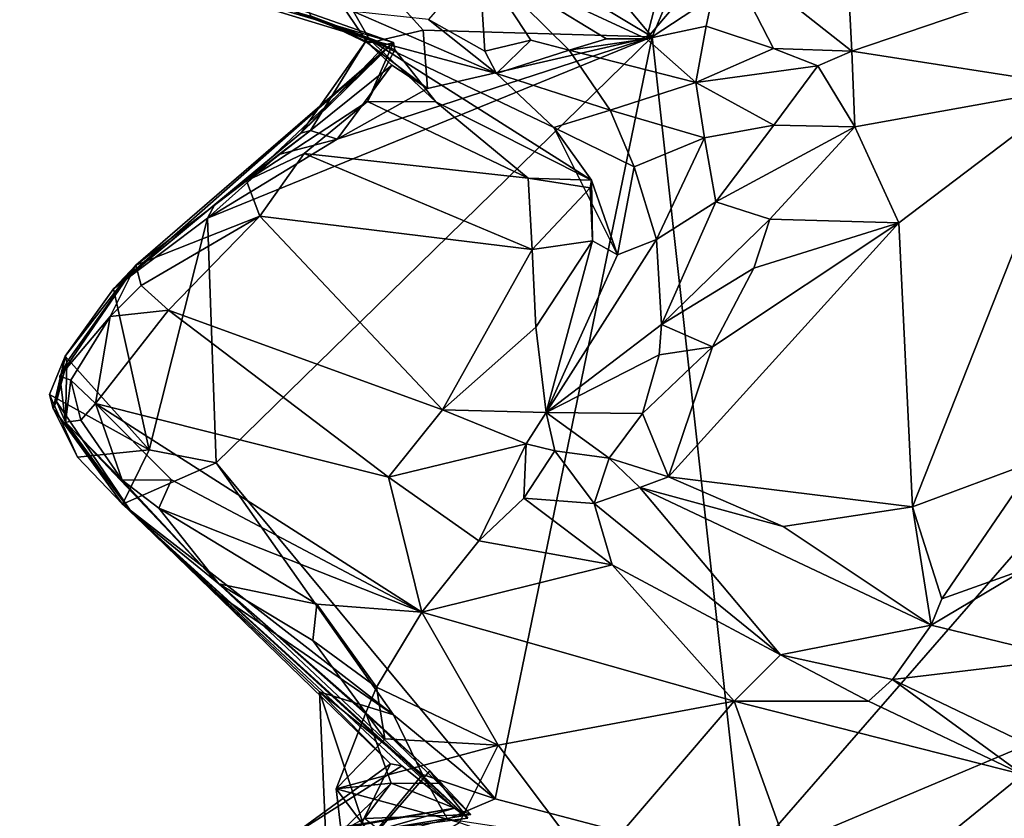
# Model space of a CAD drawing. Units: metres. Extents: x 23 to 32.4, y -22.8 to 12.9.
# Drawn here: x 25.2 to 25.9, y -11 to -10.4 of the extents above; entities that cross this region are included whole.
import ezdxf

# ---------------------------------------------------------------- set-up
doc = ezdxf.new("R2010")
doc.units = ezdxf.units.M

msp = doc.modelspace()

# ---------------------------------------------------------------- linework, layer by layer
at = {"layer": '1'}
for points in [[(25.177, -9.84299, -1.39156), (26.1421, -9.19314, -1.40493), (25.63816, -10.39281, -1.38823)], [(25.63816, -10.39281, -1.38823), (26.1421, -9.19314, -1.40493), (27.01861, -9.48672, -1.40838)], [(25.70496, -10.99601, -1.37906), (25.63816, -10.39281, -1.38823), (27.01861, -9.48672, -1.40838)], [(25.70496, -10.99601, -1.37906), (27.01861, -9.48672, -1.40838), (28.50303, -9.81575, -1.39766)], [(25.70496, -10.99601, -1.37906), (28.50303, -9.81575, -1.39766), (27.206, -11.77678, -1.36929)], [(25.28438, -10.18105, -1.40592), (25.177, -9.84299, -1.39156), (25.63816, -10.39281, -1.38823)], [(25.43086, -10.39739, -1.36326), (25.28438, -10.18105, -1.40592), (25.47109, -10.38791, -1.38482)], [(25.28438, -10.18105, -1.40592), (25.63816, -10.39281, -1.38823), (25.47109, -10.38791, -1.38482)], [(25.28438, -10.18105, -1.40592), (25.43086, -10.39739, -1.36326), (25.38952, -10.37768, -1.37327)], [(25.66767, -10.26315, -0.68699), (25.51204, -10.33757, -0.68566), (25.63406, -10.39421, -0.6471)], [(25.66767, -10.26315, -0.68699), (25.63406, -10.39421, -0.6471), (25.68931, -10.3289, -0.656)], [(25.68931, -10.3289, -0.656), (25.78366, -10.40322, -0.5927), (25.77808, -10.2958, -0.63929)], [(25.77808, -10.2958, -0.63929), (25.78366, -10.40322, -0.5927), (25.94551, -10.34803, -0.60106)], [(25.18681, -10.31956, -1.24251), (25.38952, -10.37768, -1.37327), (25.44407, -10.39841, -1.22923)], [(25.18681, -10.31956, -1.24251), (25.44407, -10.39841, -1.22923), (25.4495, -10.39691, -1.05076)], [(25.27595, -10.33566, -0.79468), (25.18681, -10.31956, -1.24251), (25.4495, -10.39691, -1.05076)], [(25.63406, -10.39421, -0.6471), (25.67739, -10.38501, -0.62016), (25.68931, -10.3289, -0.656)], [(25.68931, -10.3289, -0.656), (25.67739, -10.38501, -0.62016), (25.72646, -10.40134, -0.61851)], [(25.68931, -10.3289, -0.656), (25.72646, -10.40134, -0.61851), (25.78366, -10.40322, -0.5927)], [(25.27595, -10.33566, -0.79468), (25.4495, -10.39691, -1.05076), (25.45056, -10.4022, -0.97573)], [(25.27595, -10.33566, -0.79468), (25.45056, -10.4022, -0.97573), (25.43194, -10.3948, -0.84389)], [(25.27595, -10.33566, -0.79468), (25.43194, -10.3948, -0.84389), (25.42025, -10.37437, -0.72044)], [(25.47501, -10.38007, -0.68346), (25.51608, -10.40333, -0.69103), (25.51204, -10.33757, -0.68566)], [(25.51608, -10.40333, -0.69103), (25.54954, -10.39522, -0.66705), (25.51204, -10.33757, -0.68566)], [(25.54954, -10.39522, -0.66705), (25.57764, -10.40245, -0.65503), (25.51204, -10.33757, -0.68566)], [(25.51204, -10.33757, -0.68566), (25.57764, -10.40245, -0.65503), (25.60471, -10.39423, -0.64565)], [(25.51204, -10.33757, -0.68566), (25.60471, -10.39423, -0.64565), (25.63406, -10.39421, -0.6471)], [(25.78366, -10.40322, -0.5927), (25.94911, -10.42889, -0.5939), (25.94551, -10.34803, -0.60106)], [(25.44407, -10.39841, -1.22923), (25.38952, -10.37768, -1.37327), (25.4294, -10.39599, -1.30578)], [(25.43086, -10.39739, -1.36326), (25.4294, -10.39599, -1.30578), (25.38952, -10.37768, -1.37327)], [(25.43194, -10.3948, -0.84389), (25.52456, -10.41943, -0.72327), (25.42025, -10.37437, -0.72044)], [(25.42025, -10.37437, -0.72044), (25.52456, -10.41943, -0.72327), (25.47501, -10.38007, -0.68346)], [(25.52456, -10.41943, -0.72327), (25.51608, -10.40333, -0.69103), (25.47501, -10.38007, -0.68346)], [(25.66985, -10.42617, -0.65124), (25.67739, -10.38501, -0.62016), (25.63406, -10.39421, -0.6471)], [(25.67739, -10.38501, -0.62016), (25.66985, -10.42617, -0.65124), (25.72646, -10.40134, -0.61851)], [(25.32015, -10.70348, -1.37874), (25.31398, -10.52495, -1.37059), (25.63816, -10.39281, -1.38823)], [(25.31398, -10.52495, -1.37059), (25.40852, -10.46732, -1.38064), (25.63816, -10.39281, -1.38823)], [(25.52364, -10.94842, -1.37429), (25.32015, -10.70348, -1.37874), (25.63816, -10.39281, -1.38823)], [(25.40852, -10.46732, -1.38064), (25.4742, -10.43038, -1.38408), (25.63816, -10.39281, -1.38823)], [(25.43086, -10.39739, -1.36326), (25.47109, -10.38791, -1.38482), (25.4742, -10.43038, -1.38408)], [(25.4742, -10.43038, -1.38408), (25.47109, -10.38791, -1.38482), (25.63816, -10.39281, -1.38823)], [(25.52364, -10.94842, -1.37429), (25.63816, -10.39281, -1.38823), (25.70496, -10.99601, -1.37906)], [(25.24551, -10.57656, -1.34981), (25.4495, -10.39691, -1.05076), (25.38205, -10.46305, -1.26509)], [(25.24551, -10.57656, -1.34981), (25.26177, -10.55933, -0.88983), (25.4495, -10.39691, -1.05076)], [(25.4495, -10.39691, -1.05076), (25.26177, -10.55933, -0.88983), (25.34238, -10.49772, -0.90221)], [(25.4495, -10.39691, -1.05076), (25.34238, -10.49772, -0.90221), (25.4306, -10.43994, -0.93267)], [(25.38897, -10.46118, -1.37189), (25.38205, -10.46305, -1.26509), (25.4294, -10.39599, -1.30578)], [(25.38205, -10.46305, -1.26509), (25.44407, -10.39841, -1.22923), (25.4294, -10.39599, -1.30578)], [(25.38205, -10.46305, -1.26509), (25.4495, -10.39691, -1.05076), (25.44407, -10.39841, -1.22923)], [(25.44833, -10.41345, -1.35738), (25.38897, -10.46118, -1.37189), (25.4294, -10.39599, -1.30578)], [(25.43086, -10.39739, -1.36326), (25.44833, -10.41345, -1.35738), (25.4294, -10.39599, -1.30578)], [(25.4306, -10.43994, -0.93267), (25.45056, -10.4022, -0.97573), (25.4495, -10.39691, -1.05076)], [(25.44833, -10.41345, -1.35738), (25.43086, -10.39739, -1.36326), (25.4742, -10.43038, -1.38408)], [(25.43194, -10.3948, -0.84389), (25.45056, -10.4022, -0.97573), (25.48042, -10.4401, -0.92586)], [(25.52456, -10.41943, -0.72327), (25.43194, -10.3948, -0.84389), (25.56631, -10.45891, -0.80161)], [(25.56631, -10.45891, -0.80161), (25.43194, -10.3948, -0.84389), (25.59382, -10.49731, -0.90351)], [(25.59382, -10.49731, -0.90351), (25.43194, -10.3948, -0.84389), (25.48042, -10.4401, -0.92586)], [(25.54954, -10.39522, -0.66705), (25.51608, -10.40333, -0.69103), (25.52456, -10.41943, -0.72327)], [(25.52456, -10.41943, -0.72327), (25.57764, -10.40245, -0.65503), (25.54954, -10.39522, -0.66705)], [(25.63406, -10.39421, -0.6471), (25.57764, -10.40245, -0.65503), (25.66985, -10.42617, -0.65124)], [(25.57764, -10.40245, -0.65503), (25.63406, -10.39421, -0.6471), (25.60471, -10.39423, -0.64565)], [(25.4306, -10.43994, -0.93267), (25.48042, -10.4401, -0.92586), (25.45056, -10.4022, -0.97573)], [(25.52456, -10.41943, -0.72327), (25.60755, -10.44615, -0.70582), (25.57764, -10.40245, -0.65503)], [(25.57764, -10.40245, -0.65503), (25.60755, -10.44615, -0.70582), (25.66985, -10.42617, -0.65124)], [(25.72646, -10.40134, -0.61851), (25.66985, -10.42617, -0.65124), (25.75879, -10.41379, -0.60915)], [(25.72646, -10.40134, -0.61851), (25.75879, -10.41379, -0.60915), (25.78366, -10.40322, -0.5927)], [(25.75879, -10.41379, -0.60915), (25.78577, -10.45829, -0.58407), (25.78366, -10.40322, -0.5927)], [(25.78366, -10.40322, -0.5927), (25.78577, -10.45829, -0.58407), (25.94911, -10.42889, -0.5939)], [(25.44833, -10.41345, -1.35738), (25.40852, -10.46732, -1.38064), (25.38897, -10.46118, -1.37189)], [(25.40852, -10.46732, -1.38064), (25.44833, -10.41345, -1.35738), (25.4742, -10.43038, -1.38408)], [(25.66985, -10.42617, -0.65124), (25.72677, -10.45711, -0.64102), (25.75879, -10.41379, -0.60915)], [(25.75879, -10.41379, -0.60915), (25.72677, -10.45711, -0.64102), (25.78577, -10.45829, -0.58407)], [(25.56631, -10.45891, -0.80161), (25.60755, -10.44615, -0.70582), (25.52456, -10.41943, -0.72327)], [(25.66985, -10.42617, -0.65124), (25.60755, -10.44615, -0.70582), (25.67618, -10.46638, -0.68844)], [(25.66985, -10.42617, -0.65124), (25.67618, -10.46638, -0.68844), (25.72677, -10.45711, -0.64102)], [(25.78577, -10.45829, -0.58407), (25.81799, -10.5284, -0.57272), (25.94911, -10.42889, -0.5939)], [(25.81799, -10.5284, -0.57272), (25.82788, -10.73556, -0.59762), (25.94911, -10.42889, -0.5939)], [(25.82788, -10.73556, -0.59762), (25.91797, -10.70189, -0.60272), (25.94911, -10.42889, -0.5939)], [(25.4306, -10.43994, -0.93267), (25.34238, -10.49772, -0.90221), (25.38437, -10.47776, -0.91084)], [(25.4306, -10.43994, -0.93267), (25.38437, -10.47776, -0.91084), (25.54776, -10.49579, -0.93325)], [(25.48042, -10.4401, -0.92586), (25.4306, -10.43994, -0.93267), (25.54776, -10.49579, -0.93325)], [(25.48042, -10.4401, -0.92586), (25.54776, -10.49579, -0.93325), (25.59382, -10.49731, -0.90351)], [(25.60755, -10.44615, -0.70582), (25.56631, -10.45891, -0.80161), (25.62487, -10.48761, -0.76045)], [(25.60755, -10.44615, -0.70582), (25.62487, -10.48761, -0.76045), (25.67618, -10.46638, -0.68844)], [(25.67618, -10.46638, -0.68844), (25.68463, -10.51306, -0.65805), (25.72677, -10.45711, -0.64102)], [(25.72677, -10.45711, -0.64102), (25.68463, -10.51306, -0.65805), (25.78577, -10.45829, -0.58407)], [(25.68463, -10.51306, -0.65805), (25.72398, -10.52567, -0.58428), (25.78577, -10.45829, -0.58407)], [(25.78577, -10.45829, -0.58407), (25.72398, -10.52567, -0.58428), (25.81799, -10.5284, -0.57272)], [(25.31928, -10.51507, -1.35142), (25.24551, -10.57656, -1.34981), (25.38205, -10.46305, -1.26509)], [(25.36598, -10.47864, -1.37716), (25.31928, -10.51507, -1.35142), (25.38897, -10.46118, -1.37189)], [(25.31928, -10.51507, -1.35142), (25.38205, -10.46305, -1.26509), (25.38897, -10.46118, -1.37189)], [(25.40852, -10.46732, -1.38064), (25.36598, -10.47864, -1.37716), (25.38897, -10.46118, -1.37189)], [(25.56631, -10.45891, -0.80161), (25.61271, -10.55185, -0.81287), (25.62487, -10.48761, -0.76045)], [(25.61271, -10.55185, -0.81287), (25.56631, -10.45891, -0.80161), (25.59382, -10.49731, -0.90351)], [(25.31398, -10.52495, -1.37059), (25.36598, -10.47864, -1.37716), (25.40852, -10.46732, -1.38064)], [(25.62487, -10.48761, -0.76045), (25.64117, -10.54062, -0.72449), (25.67618, -10.46638, -0.68844)], [(25.67618, -10.46638, -0.68844), (25.64117, -10.54062, -0.72449), (25.68463, -10.51306, -0.65805)], [(25.31398, -10.52495, -1.37059), (25.31928, -10.51507, -1.35142), (25.36598, -10.47864, -1.37716)], [(25.38437, -10.47776, -0.91084), (25.34238, -10.49772, -0.90221), (25.35209, -10.52359, -0.87271)], [(25.38437, -10.47776, -0.91084), (25.35209, -10.52359, -0.87271), (25.55071, -10.54794, -0.92846)], [(25.54776, -10.49579, -0.93325), (25.38437, -10.47776, -0.91084), (25.55071, -10.54794, -0.92846)], [(25.62487, -10.48761, -0.76045), (25.61271, -10.55185, -0.81287), (25.64117, -10.54062, -0.72449)], [(25.34238, -10.49772, -0.90221), (25.26177, -10.55933, -0.88983), (25.35209, -10.52359, -0.87271)], [(25.59382, -10.49731, -0.90351), (25.54776, -10.49579, -0.93325), (25.5929, -10.50291, -0.9199)], [(25.54776, -10.49579, -0.93325), (25.55071, -10.54794, -0.92846), (25.5929, -10.50291, -0.9199)], [(25.59382, -10.49731, -0.90351), (25.5929, -10.50291, -0.9199), (25.59456, -10.54149, -0.90846)], [(25.59382, -10.49731, -0.90351), (25.59456, -10.54149, -0.90846), (25.61271, -10.55185, -0.81287)], [(25.5929, -10.50291, -0.9199), (25.55071, -10.54794, -0.92846), (25.59456, -10.54149, -0.90846)], [(25.31398, -10.52495, -1.37059), (25.24551, -10.57656, -1.34981), (25.31928, -10.51507, -1.35142)], [(25.64117, -10.54062, -0.72449), (25.64484, -10.60255, -0.62393), (25.68463, -10.51306, -0.65805)], [(25.68463, -10.51306, -0.65805), (25.64484, -10.60255, -0.62393), (25.72398, -10.52567, -0.58428)], [(25.24551, -10.57656, -1.34981), (25.31398, -10.52495, -1.37059), (25.27144, -10.69405, -1.37991)], [(25.26177, -10.55933, -0.88983), (25.2655, -10.5741, -0.79948), (25.35209, -10.52359, -0.87271)], [(25.28538, -10.59213, -0.78608), (25.35209, -10.52359, -0.87271), (25.2655, -10.5741, -0.79948)], [(25.32015, -10.70348, -1.37874), (25.27144, -10.69405, -1.37991), (25.31398, -10.52495, -1.37059)], [(25.35209, -10.52359, -0.87271), (25.28538, -10.59213, -0.78608), (25.48536, -10.6648, -0.84308)], [(25.35209, -10.52359, -0.87271), (25.48536, -10.6648, -0.84308), (25.55071, -10.54794, -0.92846)], [(25.72398, -10.52567, -0.58428), (25.64484, -10.60255, -0.62393), (25.71212, -10.56158, -0.57968)], [(25.68203, -10.61884, -0.57663), (25.64992, -10.71358, -0.5932), (25.81799, -10.5284, -0.57272)], [(25.81799, -10.5284, -0.57272), (25.64992, -10.71358, -0.5932), (25.82788, -10.73556, -0.59762)], [(25.71212, -10.56158, -0.57968), (25.68203, -10.61884, -0.57663), (25.81799, -10.5284, -0.57272)], [(25.71212, -10.56158, -0.57968), (25.81799, -10.5284, -0.57272), (25.72398, -10.52567, -0.58428)], [(25.55071, -10.54794, -0.92846), (25.55324, -10.60459, -0.88867), (25.59456, -10.54149, -0.90846)], [(25.55324, -10.60459, -0.88867), (25.56081, -10.66684, -0.80283), (25.59456, -10.54149, -0.90846)], [(25.56081, -10.66684, -0.80283), (25.64117, -10.54062, -0.72449), (25.61271, -10.55185, -0.81287)], [(25.64117, -10.54062, -0.72449), (25.56081, -10.66684, -0.80283), (25.64484, -10.60255, -0.62393)], [(25.59456, -10.54149, -0.90846), (25.56081, -10.66684, -0.80283), (25.61271, -10.55185, -0.81287)], [(25.55071, -10.54794, -0.92846), (25.48536, -10.6648, -0.84308), (25.55324, -10.60459, -0.88867)], [(25.2113, -10.62997, -0.90575), (25.20635, -10.64029, -0.8264), (25.26177, -10.55933, -0.88983)], [(25.26177, -10.55933, -0.88983), (25.20635, -10.64029, -0.8264), (25.24286, -10.59681, -0.78832)], [(25.21014, -10.62553, -1.36216), (25.2113, -10.62997, -0.90575), (25.26177, -10.55933, -0.88983)], [(25.21014, -10.62553, -1.36216), (25.26177, -10.55933, -0.88983), (25.24551, -10.57656, -1.34981)], [(25.26177, -10.55933, -0.88983), (25.24286, -10.59681, -0.78832), (25.2655, -10.5741, -0.79948)], [(25.64484, -10.60255, -0.62393), (25.68203, -10.61884, -0.57663), (25.71212, -10.56158, -0.57968)], [(25.21014, -10.62553, -1.36216), (25.24551, -10.57656, -1.34981), (25.27144, -10.69405, -1.37991)], [(25.2655, -10.5741, -0.79948), (25.24286, -10.59681, -0.78832), (25.28538, -10.59213, -0.78608)], [(25.24286, -10.59681, -0.78832), (25.23234, -10.66005, -0.71146), (25.28538, -10.59213, -0.78608)], [(25.28538, -10.59213, -0.78608), (25.23234, -10.66005, -0.71146), (25.44587, -10.71382, -0.78)], [(25.28538, -10.59213, -0.78608), (25.44587, -10.71382, -0.78), (25.48536, -10.6648, -0.84308)], [(25.20635, -10.64029, -0.8264), (25.21432, -10.64304, -0.74929), (25.24286, -10.59681, -0.78832)], [(25.24286, -10.59681, -0.78832), (25.21432, -10.64304, -0.74929), (25.23234, -10.66005, -0.71146)], [(25.55324, -10.60459, -0.88867), (25.48536, -10.6648, -0.84308), (25.56081, -10.66684, -0.80283)], [(25.56081, -10.66684, -0.80283), (25.64331, -10.62476, -0.58051), (25.64484, -10.60255, -0.62393)], [(25.64484, -10.60255, -0.62393), (25.64331, -10.62476, -0.58051), (25.68203, -10.61884, -0.57663)], [(25.64331, -10.62476, -0.58051), (25.63106, -10.66737, -0.57948), (25.68203, -10.61884, -0.57663)], [(25.63106, -10.66737, -0.57948), (25.64992, -10.71358, -0.5932), (25.68203, -10.61884, -0.57663)], [(25.1987, -10.65365, -1.36611), (25.21014, -10.62553, -1.36216), (25.27144, -10.69405, -1.37991)], [(25.1987, -10.65365, -1.36611), (25.2013, -10.66385, -1.27643), (25.21014, -10.62553, -1.36216)], [(25.2013, -10.66385, -1.27643), (25.20387, -10.65871, -1.16783), (25.21014, -10.62553, -1.36216)], [(25.20387, -10.65871, -1.16783), (25.2113, -10.62997, -0.90575), (25.21014, -10.62553, -1.36216)], [(25.20387, -10.65871, -1.16783), (25.21046, -10.67387, -0.84231), (25.2113, -10.62997, -0.90575)], [(25.21046, -10.67387, -0.84231), (25.20635, -10.64029, -0.8264), (25.2113, -10.62997, -0.90575)], [(25.56081, -10.66684, -0.80283), (25.63106, -10.66737, -0.57948), (25.64331, -10.62476, -0.58051)], [(25.21432, -10.64304, -0.74929), (25.20635, -10.64029, -0.8264), (25.21046, -10.67387, -0.84231)], [(25.21432, -10.64304, -0.74929), (25.21046, -10.67387, -0.84231), (25.22167, -10.67239, -0.72472)], [(25.21432, -10.64304, -0.74929), (25.22167, -10.67239, -0.72472), (25.23234, -10.66005, -0.71146)], [(25.2191, -10.69933, -1.36684), (25.1987, -10.65365, -1.36611), (25.27144, -10.69405, -1.37991)], [(25.1987, -10.65365, -1.36611), (25.2191, -10.69933, -1.36684), (25.2013, -10.66385, -1.27643)], [(25.2013, -10.66385, -1.27643), (25.259, -10.74022, -1.08233), (25.20387, -10.65871, -1.16783)], [(25.21046, -10.67387, -0.84231), (25.20387, -10.65871, -1.16783), (25.259, -10.74022, -1.08233)], [(25.2013, -10.66385, -1.27643), (25.2191, -10.69933, -1.36684), (25.25199, -10.73367, -1.35968)], [(25.2013, -10.66385, -1.27643), (25.25199, -10.73367, -1.35968), (25.259, -10.74022, -1.08233)], [(25.22167, -10.67239, -0.72472), (25.25161, -10.71611, -0.72392), (25.23234, -10.66005, -0.71146)], [(25.23234, -10.66005, -0.71146), (25.47007, -10.81241, -0.71542), (25.44587, -10.71382, -0.78)], [(25.23234, -10.66005, -0.71146), (25.25161, -10.71611, -0.72392), (25.28778, -10.71575, -0.70277)], [(25.23234, -10.66005, -0.71146), (25.28778, -10.71575, -0.70277), (25.47007, -10.81241, -0.71542)], [(25.48536, -10.6648, -0.84308), (25.44587, -10.71382, -0.78), (25.54625, -10.68966, -0.79526)], [(25.48536, -10.6648, -0.84308), (25.54625, -10.68966, -0.79526), (25.56081, -10.66684, -0.80283)], [(25.22167, -10.67239, -0.72472), (25.21046, -10.67387, -0.84231), (25.25161, -10.71611, -0.72392)], [(25.25161, -10.71611, -0.72392), (25.21046, -10.67387, -0.84231), (25.32229, -10.7916, -0.72169)], [(25.21046, -10.67387, -0.84231), (25.259, -10.74022, -1.08233), (25.32229, -10.7916, -0.72169)], [(25.54625, -10.68966, -0.79526), (25.56724, -10.69479, -0.77563), (25.56081, -10.66684, -0.80283)], [(25.56724, -10.69479, -0.77563), (25.60684, -10.70007, -0.65084), (25.56081, -10.66684, -0.80283)], [(25.56081, -10.66684, -0.80283), (25.60684, -10.70007, -0.65084), (25.63106, -10.66737, -0.57948)], [(25.63106, -10.66737, -0.57948), (25.60684, -10.70007, -0.65084), (25.64992, -10.71358, -0.5932)], [(25.25199, -10.73367, -1.35968), (25.2191, -10.69933, -1.36684), (25.27144, -10.69405, -1.37991)], [(25.25199, -10.73367, -1.35968), (25.27144, -10.69405, -1.37991), (25.32015, -10.70348, -1.37874)], [(25.44587, -10.71382, -0.78), (25.51183, -10.76026, -0.77515), (25.54625, -10.68966, -0.79526)], [(25.54454, -10.72925, -0.81891), (25.54625, -10.68966, -0.79526), (25.51183, -10.76026, -0.77515)], [(25.54625, -10.68966, -0.79526), (25.54454, -10.72925, -0.81891), (25.56724, -10.69479, -0.77563)], [(25.56724, -10.69479, -0.77563), (25.54454, -10.72925, -0.81891), (25.59582, -10.73313, -0.74618)], [(25.60684, -10.70007, -0.65084), (25.56724, -10.69479, -0.77563), (25.59582, -10.73313, -0.74618)], [(25.60684, -10.70007, -0.65084), (25.59582, -10.73313, -0.74618), (25.62906, -10.72134, -0.65146)], [(25.60684, -10.70007, -0.65084), (25.62906, -10.72134, -0.65146), (25.64992, -10.71358, -0.5932)], [(25.82788, -10.73556, -0.59762), (25.84937, -10.80267, -0.60381), (25.91797, -10.70189, -0.60272)], [(25.84937, -10.80267, -0.60381), (25.91062, -10.78081, -0.59089), (25.91797, -10.70189, -0.60272)], [(25.25199, -10.73367, -1.35968), (25.32015, -10.70348, -1.37874), (25.44954, -10.88716, -1.37612)], [(25.44954, -10.88716, -1.37612), (25.32015, -10.70348, -1.37874), (25.52364, -10.94842, -1.37429)], [(25.25161, -10.71611, -0.72392), (25.27846, -10.73644, -0.69793), (25.28778, -10.71575, -0.70277)], [(25.25161, -10.71611, -0.72392), (25.32229, -10.7916, -0.72169), (25.27846, -10.73644, -0.69793)], [(25.28778, -10.71575, -0.70277), (25.27846, -10.73644, -0.69793), (25.47007, -10.81241, -0.71542)], [(25.44587, -10.71382, -0.78), (25.47007, -10.81241, -0.71542), (25.51183, -10.76026, -0.77515)], [(25.64992, -10.71358, -0.5932), (25.62906, -10.72134, -0.65146), (25.73351, -10.74982, -0.60493)], [(25.64992, -10.71358, -0.5932), (25.73351, -10.74982, -0.60493), (25.82788, -10.73556, -0.59762)], [(25.62906, -10.72134, -0.65146), (25.59582, -10.73313, -0.74618), (25.73157, -10.84344, -0.78568)], [(25.62906, -10.72134, -0.65146), (25.73157, -10.84344, -0.78568), (25.84151, -10.82185, -0.61894)], [(25.73351, -10.74982, -0.60493), (25.62906, -10.72134, -0.65146), (25.84151, -10.82185, -0.61894)], [(25.60885, -10.77792, -0.79792), (25.54454, -10.72925, -0.81891), (25.51183, -10.76026, -0.77515)], [(25.59582, -10.73313, -0.74618), (25.54454, -10.72925, -0.81891), (25.60885, -10.77792, -0.79792)], [(25.31925, -10.79778, -1.36089), (25.25199, -10.73367, -1.35968), (25.44954, -10.88716, -1.37612)], [(25.259, -10.74022, -1.08233), (25.25199, -10.73367, -1.35968), (25.31925, -10.79778, -1.36089)], [(25.47007, -10.81241, -0.71542), (25.27846, -10.73644, -0.69793), (25.39356, -10.80641, -0.6992)], [(25.27846, -10.73644, -0.69793), (25.32229, -10.7916, -0.72169), (25.39356, -10.80641, -0.6992)], [(25.60885, -10.77792, -0.79792), (25.73157, -10.84344, -0.78568), (25.59582, -10.73313, -0.74618)], [(25.82788, -10.73556, -0.59762), (25.73351, -10.74982, -0.60493), (25.84151, -10.82185, -0.61894)], [(25.82788, -10.73556, -0.59762), (25.84151, -10.82185, -0.61894), (25.84937, -10.80267, -0.60381)], [(25.259, -10.74022, -1.08233), (25.39549, -10.87038, -1.3237), (25.44725, -10.92284, -1.27989)], [(25.259, -10.74022, -1.08233), (25.44725, -10.92284, -1.27989), (25.45554, -10.92444, -1.19001)], [(25.259, -10.74022, -1.08233), (25.31925, -10.79778, -1.36089), (25.39549, -10.87038, -1.3237)], [(25.259, -10.74022, -1.08233), (25.49407, -10.95528, -1.07342), (25.5038, -10.96258, -1.01931)], [(25.259, -10.74022, -1.08233), (25.45554, -10.92444, -1.19001), (25.49407, -10.95528, -1.07342)], [(25.32229, -10.7916, -0.72169), (25.259, -10.74022, -1.08233), (25.5038, -10.96258, -1.01931)], [(25.51183, -10.76026, -0.77515), (25.47007, -10.81241, -0.71542), (25.60885, -10.77792, -0.79792)], [(25.69789, -10.87724, -0.75439), (25.60885, -10.77792, -0.79792), (25.47007, -10.81241, -0.71542)], [(25.60885, -10.77792, -0.79792), (25.69789, -10.87724, -0.75439), (25.73157, -10.84344, -0.78568)], [(25.84937, -10.80267, -0.60381), (25.84151, -10.82185, -0.61894), (25.91062, -10.78081, -0.59089)], [(25.91062, -10.78081, -0.59089), (25.84151, -10.82185, -0.61894), (25.94169, -10.84615, -0.59246)], [(25.32229, -10.7916, -0.72169), (25.5038, -10.96258, -1.01931), (25.47601, -10.928, -0.79025)], [(25.32229, -10.7916, -0.72169), (25.47601, -10.928, -0.79025), (25.42934, -10.88588, -0.73354)], [(25.39356, -10.80641, -0.6992), (25.32229, -10.7916, -0.72169), (25.39078, -10.83306, -0.70319)], [(25.39078, -10.83306, -0.70319), (25.32229, -10.7916, -0.72169), (25.42934, -10.88588, -0.73354)], [(25.44954, -10.88716, -1.37612), (25.39549, -10.87038, -1.3237), (25.31925, -10.79778, -1.36089)], [(25.39356, -10.80641, -0.6992), (25.39078, -10.83306, -0.70319), (25.43712, -10.86707, -0.69497)], [(25.39356, -10.80641, -0.6992), (25.43712, -10.86707, -0.69497), (25.47007, -10.81241, -0.71542)], [(25.47007, -10.81241, -0.71542), (25.43712, -10.86707, -0.69497), (25.52578, -10.90926, -0.66628)], [(25.52578, -10.90926, -0.66628), (25.69789, -10.87724, -0.75439), (25.47007, -10.81241, -0.71542)], [(25.84151, -10.82185, -0.61894), (25.73157, -10.84344, -0.78568), (25.8132, -10.86136, -0.75813)], [(25.8132, -10.86136, -0.75813), (25.94169, -10.84615, -0.59246), (25.84151, -10.82185, -0.61894)], [(25.39078, -10.83306, -0.70319), (25.42934, -10.88588, -0.73354), (25.43712, -10.86707, -0.69497)], [(25.69789, -10.87724, -0.75439), (25.79581, -10.87733, -0.78333), (25.73157, -10.84344, -0.78568)], [(25.73157, -10.84344, -0.78568), (25.79581, -10.87733, -0.78333), (25.8132, -10.86136, -0.75813)], [(25.8132, -10.86136, -0.75813), (25.9019, -10.90389, -0.76271), (25.94169, -10.84615, -0.59246)], [(25.42934, -10.88588, -0.73354), (25.44323, -10.90474, -0.69048), (25.43712, -10.86707, -0.69497)], [(25.43712, -10.86707, -0.69497), (25.44323, -10.90474, -0.69048), (25.52578, -10.90926, -0.66628)], [(25.8132, -10.86136, -0.75813), (25.79581, -10.87733, -0.78333), (25.90837, -10.93077, -0.76882)], [(25.8132, -10.86136, -0.75813), (25.90837, -10.93077, -0.76882), (25.9019, -10.90389, -0.76271)], [(25.40188, -11.01678, -1.36679), (25.39549, -10.87038, -1.3237), (25.43119, -10.97833, -1.36799)], [(25.43119, -10.97833, -1.36799), (25.39549, -10.87038, -1.3237), (25.47068, -10.93074, -1.36797)], [(25.39549, -10.87038, -1.3237), (25.44954, -10.88716, -1.37612), (25.47068, -10.93074, -1.36797)], [(25.39549, -10.87038, -1.3237), (25.40188, -11.01678, -1.36679), (25.44725, -10.92284, -1.27989)], [(25.52578, -10.90926, -0.66628), (25.5935, -10.99923, -0.62687), (25.69789, -10.87724, -0.75439)], [(25.5935, -10.99923, -0.62687), (25.76042, -11.05088, -0.65267), (25.69789, -10.87724, -0.75439)], [(25.79581, -10.87733, -0.78333), (25.69789, -10.87724, -0.75439), (25.90837, -10.93077, -0.76882)], [(25.69789, -10.87724, -0.75439), (25.76042, -11.05088, -0.65267), (25.90837, -10.93077, -0.76882)], [(25.44323, -10.90474, -0.69048), (25.42934, -10.88588, -0.73354), (25.40777, -10.94113, -0.68772)], [(25.42934, -10.88588, -0.73354), (25.44771, -10.93711, -0.7168), (25.40777, -10.94113, -0.68772)], [(25.47601, -10.928, -0.79025), (25.4826, -10.93739, -0.71905), (25.42934, -10.88588, -0.73354)], [(25.44771, -10.93711, -0.7168), (25.42934, -10.88588, -0.73354), (25.4826, -10.93739, -0.71905)], [(25.47068, -10.93074, -1.36797), (25.44954, -10.88716, -1.37612), (25.52364, -10.94842, -1.37429)], [(25.44323, -10.90474, -0.69048), (25.40777, -10.94113, -0.68772), (25.52578, -10.90926, -0.66628)], [(25.40777, -10.94113, -0.68772), (25.49768, -10.96582, -0.65357), (25.52578, -10.90926, -0.66628)], [(25.49768, -10.96582, -0.65357), (25.5935, -10.99923, -0.62687), (25.52578, -10.90926, -0.66628)], [(25.44725, -10.92284, -1.27989), (25.3756, -10.97514, -1.18381), (25.45554, -10.92444, -1.19001)], [(25.40188, -11.01678, -1.36679), (25.3756, -10.97514, -1.18381), (25.44725, -10.92284, -1.27989)], [(25.49407, -10.95528, -1.07342), (25.45554, -10.92444, -1.19001), (25.3756, -10.97514, -1.18381)], [(25.43119, -10.97833, -1.36799), (25.47068, -10.93074, -1.36797), (25.48897, -10.96337, -1.36092)], [(25.47601, -10.928, -0.79025), (25.5038, -10.96258, -1.01931), (25.43888, -10.97114, -0.82788)], [(25.43888, -10.97114, -0.82788), (25.50596, -10.95995, -0.7191), (25.47601, -10.928, -0.79025)], [(25.48897, -10.96337, -1.36092), (25.47068, -10.93074, -1.36797), (25.52364, -10.94842, -1.37429)], [(25.4826, -10.93739, -0.71905), (25.47601, -10.928, -0.79025), (25.50596, -10.95995, -0.7191)], [(25.76042, -11.05088, -0.65267), (26.01678, -11.10261, -0.67168), (25.90837, -10.93077, -0.76882)], [(25.40777, -10.94113, -0.68772), (25.44771, -10.93711, -0.7168), (25.41139, -10.97227, -0.68572)], [(25.44771, -10.93711, -0.7168), (25.42847, -10.96279, -0.74357), (25.41139, -10.97227, -0.68572)], [(25.42847, -10.96279, -0.74357), (25.44771, -10.93711, -0.7168), (25.50596, -10.95995, -0.7191)], [(25.4826, -10.93739, -0.71905), (25.50596, -10.95995, -0.7191), (25.44771, -10.93711, -0.7168)], [(25.40777, -10.94113, -0.68772), (25.41139, -10.97227, -0.68572), (25.44838, -10.9948, -0.64393)], [(25.40777, -10.94113, -0.68772), (25.44838, -10.9948, -0.64393), (25.49768, -10.96582, -0.65357)], [(25.48897, -10.96337, -1.36092), (25.52364, -10.94842, -1.37429), (25.70496, -10.99601, -1.37906)], [(25.49407, -10.95528, -1.07342), (25.3756, -10.97514, -1.18381), (25.2599, -10.99736, -1.05551)], [(25.49407, -10.95528, -1.07342), (25.2599, -10.99736, -1.05551), (25.43888, -10.97114, -0.82788)], [(25.50596, -10.95995, -0.7191), (25.43888, -10.97114, -0.82788), (25.42847, -10.96279, -0.74357)], [(25.49407, -10.95528, -1.07342), (25.43888, -10.97114, -0.82788), (25.5038, -10.96258, -1.01931)]]:
    msp.add_3dface(points, dxfattribs=at)

doc.saveas('drawing.dxf')
